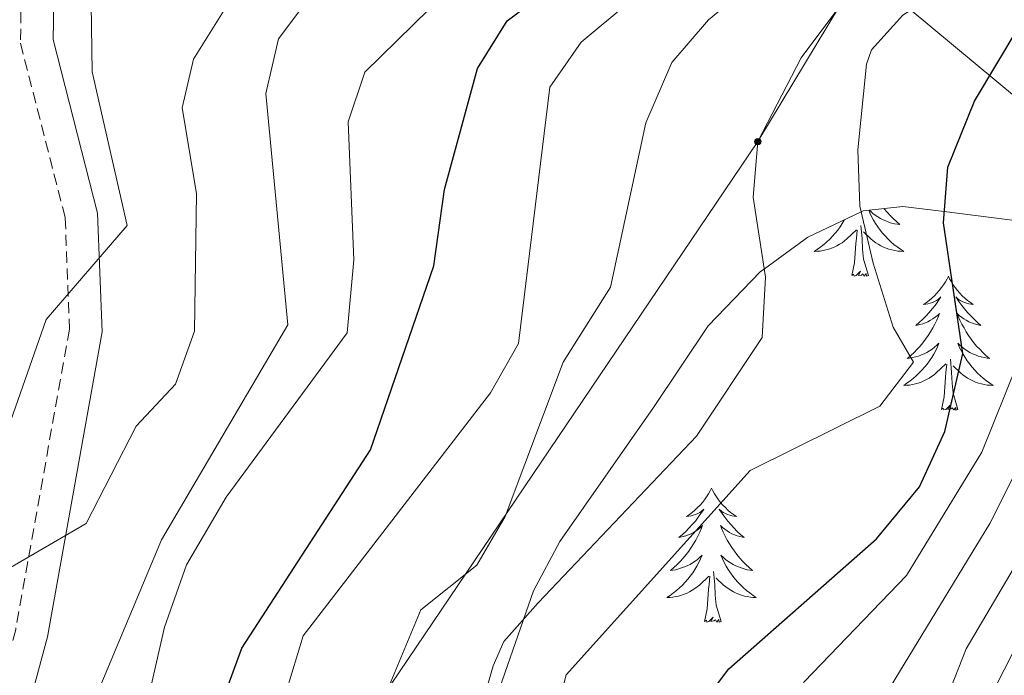
# Model space of a CAD drawing. Units: metres. Extents: x 630309 to 634820, y 4736209 to 4739265.
# Drawn here: x 633653 to 633740, y 4738214 to 4738272 of the extents above; entities that cross this region are included whole.
import ezdxf

# ---------------------------------------------------------------- set-up
doc = ezdxf.new("R2010")
doc.units = ezdxf.units.M
doc.header["$MEASUREMENT"] = 0
doc.linetypes.add('TRAZOSX2', pattern=[1.5, 1, -0.5])
for name, color, linetype, lineweight in [('Carátula', 7, 'Continuous', 5), ('Level 21', 19, 'Continuous', 0), ('Level 32', 19, 'Continuous', 0), ('Level 35', 92, 'Continuous', 0), ('Level 36', 19, 'Continuous', 40), ('Level 4', 36, 'Continuous', 30), ('Level 5', 36, 'Continuous', 0)]:
    doc.layers.add(name, color=color, linetype=linetype, lineweight=lineweight)

# ---------------------------------------------------------------- blocks, each defined once
blk = doc.blocks.new('5PELE')
at = {"layer": 'Carátula', "linetype": 'Continuous', "lineweight": 5}
h = blk.add_hatch(color=9, dxfattribs=at)
edge = h.paths.add_edge_path()
edge.add_arc((0, 0.01), 2.85, 359.99898, 719.99898)
at = {"layer": 'Carátula', "color": 252, "linetype": 'Continuous', "lineweight": 5}
blk.add_circle((0, 0.01, 0), 2.85, dxfattribs=at)

msp = doc.modelspace()

# ---------------------------------------------------------------- linework, layer by layer
at = {"layer": 'Level 21', "color": 19, "linetype": 'TRAZOSX2', "lineweight": 0}
msp.add_polyline3d([(633673.66, 4738329.97, 477.1), (633659.96, 4738295.13, 476.38), (633653.08, 4738275.55, 477.07), (633652.98, 4738269.75, 477.5), (633656.97, 4738254.22, 479.61), (633657.34, 4738244.3, 480.93), (633652.56, 4738217.58, 486.05), (633648.37, 4738202.19, 487.55), (633645.51, 4738195.72, 488.07), (633642.81, 4738192.01, 488.2), (633640.84, 4738187.41, 487.88), (633635.86, 4738163.02, 485.27), (633633.61, 4738158.13, 484.94), (633630.48, 4738156.78, 484.94), (633627.69, 4738156.36, 485.07), (633619.07, 4738157.18, 485.14), (633614.79, 4738155.59, 485.14), (633612.11, 4738152.35, 485.14), (633610.48, 4738146.12, 485.01), (633611.33, 4738136.34, 484.94), (633610.69, 4738131.39, 484.93), (633600.57, 4738109.75, 485.26)], dxfattribs=at)
at = {"layer": 'Level 21', "color": 19, "linetype": 'Continuous', "lineweight": 0}
msp.add_polyline3d([(633676.38, 4738328.95, 477.1), (633662.68, 4738294.12, 476.38), (633655.97, 4738275.03, 477.07), (633655.89, 4738270.09, 477.5), (633659.85, 4738254.64, 479.61), (633660.25, 4738244.09, 480.93), (633655.39, 4738216.94, 486.05), (633651.12, 4738201.22, 487.55), (633648.03, 4738194.26, 488.07), (633645.35, 4738190.57, 488.2), (633643.62, 4738186.54, 487.88), (633639.13, 4738164.5, 485.52), (633644.52, 4738158.89, 490.01), (633647.47, 4738155.82, 491.92), (633659.2, 4738145.14, 495.01), (633662.07, 4738142.53, 495.66), (633684.53, 4738124.45, 500.01), (633685.69, 4738123.51, 500.32), (633700.67, 4738112.55, 505.01), (633708.18, 4738107.06, 506.35), (633733.13, 4738088.53, 510.01), (633735.82, 4738086.53, 510.65), (633754.79, 4738075.3, 515.01)], dxfattribs=at)
at = {"layer": 'Level 32', "color": 6, "linetype": 'Continuous', "lineweight": 0, "ltscale": 0.5}
for points in [[(633435.26, 4737752.22, 495.01), (633517.61, 4737911.11, 490.25), (633629.53, 4738129.21, 500.01), (633718.57, 4738261, 515.01), (633782.04, 4738366.27, 507.81), (633837.96, 4738452.45, 512.76), (633954.07, 4738632.13, 510.01), (634031.58, 4738752.69, 520.01), (634099.21, 4738853.87, 530.01), (634101.64, 4738989.39, 513.92)], [(633581.55, 4738397.94, 488.88), (633594.92, 4738386.82, 481.27), (633662.85, 4738330.34, 473.7), (633701.17, 4738298.49, 488.76), (633732.12, 4738272.75, 519.96), (633760.49, 4738249.17, 540.01), (633819.45, 4738242.42, 563.23), (633877.63, 4738235.77, 587.68), (633940.22, 4738228.61, 607.61), (634004.79, 4738221.23, 609.81), (634070.72, 4738213.69, 610.43), (634143.71, 4738205.38, 636.97), (634199.49, 4738198.97, 671.46), (634246.66, 4738193.57, 697.29)]]:
    msp.add_polyline3d(points, dxfattribs=at)
at = {"layer": 'Level 35', "color": 92, "linetype": 'Continuous', "lineweight": 0, "ltscale": 0.5}
msp.add_polyline3d([(633677.92, 4738188.53, 510.84), (633680.69, 4738193.02, 511.48), (633684.41, 4738196.34, 512.09), (633688.76, 4738199.03, 512.66), (633692.15, 4738202.46, 512.97), (633698.63, 4738221.04, 512.8), (633700.95, 4738225.42, 512.71), (633709.3, 4738237.33, 513.81), (633714.16, 4738244.62, 514.47), (633718.79, 4738249.41, 514.98), (633719.15, 4738249.67, 515.01), (633723.03, 4738252.51, 516.63), (633727.76, 4738254.76, 520.01), (633727.93, 4738254.85, 520.13), (633731.48, 4738255.23, 522.6), (633735.15, 4738254.77, 525.01), (633741.87, 4738253.92, 528.48)], dxfattribs=at)
at = {"layer": 'Level 36', "color": 92, "linetype": 'Continuous', "lineweight": 0}
for points in [[(633728.43, 4738254.9, 0.01), (633728.53, 4738254.66, 0.01), (633728.69, 4738254.34, 0.01), (633728.86, 4738254.02, 0.01), (633729.04, 4738253.72, 0.01), (633729.24, 4738253.42, 0.01), (633729.45, 4738253.13, 0.01), (633729.67, 4738252.85, 0.01), (633729.91, 4738252.59, 0.01), (633730.15, 4738252.33, 0.01), (633730.41, 4738252.08, 0.01), (633730.68, 4738251.85, 0.01), (633730.96, 4738251.63, 0.01), (633731.25, 4738251.42, 0.01), (633731.54, 4738251.23, 0.01), (633731.27, 4738251.24, 0.01), (633731.01, 4738251.26, 0.01), (633730.75, 4738251.3, 0.01), (633730.49, 4738251.36, 0.01), (633730.23, 4738251.43, 0.01), (633729.98, 4738251.52, 0.01), (633729.74, 4738251.62, 0.01), (633729.5, 4738251.74, 0.01), (633729.27, 4738251.87, 0.01), (633729.05, 4738252.01, 0.01), (633728.84, 4738252.17, 0.01), (633728.63, 4738252.34, 0.01), (633727.97, 4738252.96, 0.01)], [(633729.81, 4738255.05, 0.01), (633729.82, 4738255.03, 0.01), (633730.07, 4738254.73, 0.01), (633730.34, 4738254.44, 0.01), (633730.61, 4738254.16, 0.01), (633730.9, 4738253.89, 0.01), (633731.2, 4738253.63, 0.01), (633731, 4738253.65, 0.01), (633730.73, 4738253.7, 0.01), (633730.47, 4738253.76, 0.01), (633730.21, 4738253.84, 0.01), (633729.96, 4738253.94, 0.01), (633729.71, 4738254.05, 0.01), (633729.47, 4738254.17, 0.01), (633729.23, 4738254.31, 0.01), (633729.01, 4738254.46, 0.01), (633728.79, 4738254.62, 0.01), (633728.59, 4738254.8, 0.01), (633728.47, 4738254.91, 0.01)], [(633726.27, 4738254.05, 0.01), (633726.26, 4738254.02, 0.01), (633726.07, 4738253.72, 0.01), (633725.88, 4738253.42, 0.01), (633725.67, 4738253.13, 0.01), (633725.44, 4738252.85, 0.01), (633725.21, 4738252.59, 0.01), (633724.96, 4738252.33, 0.01), (633724.7, 4738252.08, 0.01), (633724.43, 4738251.85, 0.01), (633724.16, 4738251.63, 0.01), (633723.87, 4738251.42, 0.01), (633723.58, 4738251.23, 0.01), (633723.84, 4738251.24, 0.01), (633724.11, 4738251.26, 0.01), (633724.37, 4738251.3, 0.01), (633724.63, 4738251.36, 0.01), (633724.88, 4738251.43, 0.01), (633725.13, 4738251.52, 0.01), (633725.37, 4738251.62, 0.01), (633725.61, 4738251.74, 0.01), (633725.84, 4738251.87, 0.01), (633726.07, 4738252.01, 0.01), (633726.28, 4738252.17, 0.01), (633726.48, 4738252.34, 0.01), (633727.33, 4738253.14, 0.01)], [(633726.94, 4738249.09, 0.01), (633727.18, 4738250.21, 0.01), (633727.3, 4738251.95, 0.01), (633727.34, 4738252.38, 0.01), (633727.41, 4738253.11, 0.01)], [(633728.41, 4738249.09, 0.01), (633727.98, 4738250.53, 0.01), (633727.89, 4738251.43, 0.01), (633727.84, 4738252.38, 0.01), (633727.74, 4738253.55, 0.01)], [(633728.41, 4738249.09, 0.01), (633728.23, 4738249.02, 0.01), (633728.21, 4738249.26, 0.01), (633728.03, 4738249.04, 0.01), (633727.9, 4738249.24, 0.01), (633727.78, 4738249.13, 0.01), (633727.51, 4738249.08, 0.01), (633727.71, 4738249.47, 0.01), (633727.32, 4738249.09, 0.01), (633727.14, 4738249.04, 0.01), (633727.09, 4738249.2, 0.01), (633726.94, 4738249.09, 0.01)], [(633735.52, 4738249.02, 0.01), (633735.41, 4738248.8, 0.01), (633735.25, 4738248.53, 0.01), (633735.08, 4738248.26, 0.01), (633734.9, 4738248.01, 0.01), (633734.71, 4738247.76, 0.01), (633734.5, 4738247.52, 0.01), (633734.28, 4738247.29, 0.01), (633734.05, 4738247.08, 0.01), (633733.81, 4738246.87, 0.01), (633733.56, 4738246.68, 0.01), (633733.3, 4738246.51, 0.01), (633733.5, 4738246.53, 0.01), (633733.7, 4738246.57, 0.01), (633733.9, 4738246.62, 0.01), (633734.1, 4738246.69, 0.01), (633734.29, 4738246.78, 0.01), (633734.47, 4738246.87, 0.01), (633734.64, 4738246.99, 0.01), (633734.85, 4738247.18, 0.01), (633734.8, 4738247.11, 0.01), (633734.57, 4738246.77, 0.01), (633734.33, 4738246.43, 0.01), (633734.07, 4738246.11, 0.01), (633733.81, 4738245.79, 0.01), (633733.53, 4738245.49, 0.01), (633733.23, 4738245.19, 0.01), (633732.93, 4738244.91, 0.01), (633732.62, 4738244.64, 0.01), (633732.74, 4738244.66, 0.01), (633732.99, 4738244.72, 0.01), (633733.23, 4738244.79, 0.01), (633733.47, 4738244.88, 0.01), (633733.7, 4738244.98, 0.01), (633733.92, 4738245.1, 0.01), (633734.14, 4738245.23, 0.01), (633734.34, 4738245.38, 0.01), (633734.54, 4738245.53, 0.01), (633734.73, 4738245.7, 0.01), (633734.64, 4738245.48, 0.01), (633734.48, 4738245.12, 0.01), (633734.31, 4738244.77, 0.01), (633734.13, 4738244.42, 0.01), (633733.93, 4738244.08, 0.01), (633733.72, 4738243.75, 0.01), (633733.49, 4738243.43, 0.01), (633733.25, 4738243.11, 0.01), (633733, 4738242.81, 0.01), (633732.73, 4738242.52, 0.01), (633732.46, 4738242.24, 0.01), (633732.17, 4738241.97, 0.01), (633731.88, 4738241.71, 0.01), (633732.07, 4738241.73, 0.01), (633732.34, 4738241.78, 0.01), (633732.6, 4738241.85, 0.01), (633732.86, 4738241.92, 0.01), (633733.12, 4738242.02, 0.01), (633733.36, 4738242.13, 0.01), (633733.61, 4738242.25, 0.01), (633733.84, 4738242.39, 0.01), (633734.06, 4738242.54, 0.01), (633734.28, 4738242.7, 0.01), (633734.49, 4738242.88, 0.01), (633734.68, 4738243.07, 0.01), (633734.54, 4738242.74, 0.01)], [(633735.52, 4738249.02, 0.01), (633735.63, 4738248.8, 0.01), (633735.78, 4738248.53, 0.01), (633735.95, 4738248.26, 0.01), (633736.13, 4738248.01, 0.01), (633736.33, 4738247.76, 0.01), (633736.53, 4738247.52, 0.01), (633736.75, 4738247.29, 0.01), (633736.98, 4738247.08, 0.01), (633737.22, 4738246.87, 0.01), (633737.47, 4738246.68, 0.01), (633737.73, 4738246.51, 0.01), (633737.53, 4738246.53, 0.01), (633737.33, 4738246.57, 0.01), (633737.13, 4738246.62, 0.01), (633736.94, 4738246.69, 0.01), (633736.75, 4738246.78, 0.01), (633736.57, 4738246.87, 0.01), (633736.39, 4738246.99, 0.01), (633736.19, 4738247.18, 0.01), (633736.23, 4738247.11, 0.01), (633736.46, 4738246.77, 0.01), (633736.7, 4738246.43, 0.01), (633736.96, 4738246.11, 0.01), (633737.23, 4738245.79, 0.01), (633737.51, 4738245.49, 0.01), (633737.8, 4738245.19, 0.01), (633738.1, 4738244.91, 0.01), (633738.41, 4738244.64, 0.01), (633738.29, 4738244.66, 0.01), (633738.05, 4738244.72, 0.01), (633737.8, 4738244.79, 0.01), (633737.57, 4738244.88, 0.01), (633737.34, 4738244.98, 0.01), (633737.11, 4738245.1, 0.01), (633736.9, 4738245.23, 0.01), (633736.69, 4738245.38, 0.01), (633736.49, 4738245.53, 0.01), (633736.31, 4738245.7, 0.01), (633736.39, 4738245.48, 0.01), (633736.55, 4738245.12, 0.01), (633736.72, 4738244.77, 0.01), (633736.91, 4738244.42, 0.01), (633737.11, 4738244.08, 0.01), (633737.32, 4738243.75, 0.01), (633737.55, 4738243.43, 0.01), (633737.78, 4738243.11, 0.01), (633738.03, 4738242.81, 0.01), (633738.3, 4738242.52, 0.01), (633738.57, 4738242.24, 0.01), (633738.86, 4738241.97, 0.01), (633739.16, 4738241.71, 0.01), (633738.96, 4738241.73, 0.01), (633738.69, 4738241.78, 0.01), (633738.43, 4738241.85, 0.01), (633738.17, 4738241.92, 0.01), (633737.92, 4738242.02, 0.01), (633737.67, 4738242.13, 0.01), (633737.43, 4738242.25, 0.01), (633737.19, 4738242.39, 0.01), (633736.97, 4738242.54, 0.01), (633736.75, 4738242.7, 0.01), (633736.55, 4738242.88, 0.01), (633736.35, 4738243.07, 0.01), (633736.49, 4738242.74, 0.01)], [(633734.541, 4738242.742, 0.01), (633734.391, 4738242.422, 0.01), (633734.221, 4738242.102, 0.01), (633734.031, 4738241.802, 0.01), (633733.841, 4738241.502, 0.01), (633733.63, 4738241.212, 0.01), (633733.4, 4738240.932, 0.01), (633733.17, 4738240.673, 0.01), (633732.92, 4738240.413, 0.01), (633732.66, 4738240.163, 0.01), (633732.39, 4738239.933, 0.01), (633732.12, 4738239.713, 0.01), (633731.83, 4738239.503, 0.01), (633731.54, 4738239.313, 0.01), (633731.8, 4738239.323, 0.01), (633732.07, 4738239.343, 0.01), (633732.33, 4738239.383, 0.01), (633732.59, 4738239.443, 0.01), (633732.84, 4738239.513, 0.01), (633733.09, 4738239.603, 0.01), (633733.33, 4738239.703, 0.01), (633733.57, 4738239.822, 0.01), (633733.8, 4738239.952, 0.01), (633734.03, 4738240.092, 0.01), (633734.24, 4738240.252, 0.01), (633734.44, 4738240.422, 0.01), (633735.291, 4738241.222, 0.01)], [(633736.491, 4738242.742, 0.01), (633736.651, 4738242.422, 0.01), (633736.821, 4738242.102, 0.01), (633737.001, 4738241.802, 0.01), (633737.201, 4738241.502, 0.01), (633737.411, 4738241.212, 0.01), (633737.631, 4738240.932, 0.01), (633737.871, 4738240.672, 0.01), (633738.111, 4738240.412, 0.01), (633738.37, 4738240.162, 0.01), (633738.64, 4738239.932, 0.01), (633738.92, 4738239.712, 0.01), (633739.21, 4738239.502, 0.01), (633739.5, 4738239.311, 0.01), (633739.23, 4738239.322, 0.01), (633738.97, 4738239.342, 0.01), (633738.71, 4738239.382, 0.01), (633738.45, 4738239.442, 0.01), (633738.19, 4738239.512, 0.01), (633737.94, 4738239.602, 0.01), (633737.7, 4738239.702, 0.01), (633737.46, 4738239.822, 0.01), (633737.23, 4738239.952, 0.01), (633737.01, 4738240.092, 0.01), (633736.8, 4738240.252, 0.01), (633736.59, 4738240.422, 0.01), (633735.931, 4738241.042, 0.01)], [(633736.37, 4738237.17, 0.01), (633735.94, 4738238.61, 0.01), (633735.85, 4738239.52, 0.01), (633735.8, 4738240.47, 0.01), (633735.7, 4738241.63, 0.01)], [(633734.9, 4738237.17, 0.01), (633735.14, 4738238.29, 0.01), (633735.26, 4738240.03, 0.01), (633735.3, 4738240.47, 0.01), (633735.37, 4738241.19, 0.01)], [(633736.37, 4738237.17, 0.01), (633736.19, 4738237.1, 0.01), (633736.17, 4738237.34, 0.01), (633735.99, 4738237.12, 0.01), (633735.86, 4738237.32, 0.01), (633735.74, 4738237.22, 0.01), (633735.47, 4738237.16, 0.01), (633735.67, 4738237.55, 0.01), (633735.28, 4738237.17, 0.01), (633735.1, 4738237.12, 0.01), (633735.05, 4738237.28, 0.01), (633734.9, 4738237.17, 0.01)], [(633714.45, 4738230.16, 0.01), (633714.34, 4738229.94, 0.01), (633714.18, 4738229.66, 0.01), (633714.01, 4738229.4, 0.01), (633713.83, 4738229.14, 0.01), (633713.64, 4738228.89, 0.01), (633713.43, 4738228.65, 0.01), (633713.21, 4738228.43, 0.01), (633712.98, 4738228.21, 0.01), (633712.74, 4738228.01, 0.01), (633712.49, 4738227.82, 0.01), (633712.23, 4738227.64, 0.01), (633712.43, 4738227.66, 0.01), (633712.63, 4738227.7, 0.01), (633712.83, 4738227.75, 0.01), (633713.03, 4738227.82, 0.01), (633713.22, 4738227.91, 0.01), (633713.4, 4738228.01, 0.01), (633713.57, 4738228.12, 0.01), (633713.78, 4738228.31, 0.01), (633713.74, 4738228.25, 0.01), (633713.51, 4738227.9, 0.01), (633713.26, 4738227.57, 0.01), (633713.01, 4738227.24, 0.01), (633712.74, 4738226.92, 0.01), (633712.46, 4738226.62, 0.01), (633712.17, 4738226.32, 0.01), (633711.86, 4738226.04, 0.01), (633711.55, 4738225.77, 0.01), (633711.67, 4738225.79, 0.01), (633711.92, 4738225.85, 0.01), (633712.16, 4738225.92, 0.01), (633712.4, 4738226.01, 0.01), (633712.63, 4738226.11, 0.01), (633712.85, 4738226.23, 0.01), (633713.07, 4738226.36, 0.01), (633713.28, 4738226.51, 0.01), (633713.47, 4738226.67, 0.01), (633713.66, 4738226.84, 0.01), (633713.57, 4738226.61, 0.01), (633713.42, 4738226.25, 0.01), (633713.24, 4738225.9, 0.01), (633713.06, 4738225.55, 0.01), (633712.86, 4738225.21, 0.01), (633712.65, 4738224.88, 0.01), (633712.42, 4738224.56, 0.01), (633712.18, 4738224.25, 0.01), (633711.93, 4738223.94, 0.01), (633711.67, 4738223.65, 0.01), (633711.39, 4738223.37, 0.01), (633711.1, 4738223.1, 0.01), (633710.81, 4738222.84, 0.01), (633711, 4738222.87, 0.01), (633711.27, 4738222.91, 0.01), (633711.53, 4738222.98, 0.01), (633711.79, 4738223.06, 0.01), (633712.05, 4738223.15, 0.01), (633712.29, 4738223.26, 0.01), (633712.54, 4738223.38, 0.01), (633712.77, 4738223.52, 0.01), (633712.99, 4738223.67, 0.01), (633713.21, 4738223.83, 0.01), (633713.42, 4738224.01, 0.01), (633713.61, 4738224.2, 0.01), (633713.47, 4738223.87, 0.01)], [(633714.45, 4738230.16, 0.01), (633714.56, 4738229.94, 0.01), (633714.71, 4738229.66, 0.01), (633714.88, 4738229.4, 0.01), (633715.07, 4738229.14, 0.01), (633715.26, 4738228.89, 0.01), (633715.47, 4738228.65, 0.01), (633715.69, 4738228.43, 0.01), (633715.91, 4738228.21, 0.01), (633716.15, 4738228.01, 0.01), (633716.41, 4738227.82, 0.01), (633716.67, 4738227.64, 0.01), (633716.47, 4738227.66, 0.01), (633716.26, 4738227.7, 0.01), (633716.07, 4738227.75, 0.01), (633715.87, 4738227.82, 0.01), (633715.68, 4738227.91, 0.01), (633715.5, 4738228.01, 0.01), (633715.33, 4738228.12, 0.01), (633715.12, 4738228.31, 0.01), (633715.16, 4738228.25, 0.01), (633715.39, 4738227.9, 0.01), (633715.63, 4738227.57, 0.01), (633715.89, 4738227.24, 0.01), (633716.16, 4738226.92, 0.01), (633716.44, 4738226.62, 0.01), (633716.73, 4738226.32, 0.01), (633717.03, 4738226.04, 0.01), (633717.35, 4738225.77, 0.01), (633717.22, 4738225.79, 0.01), (633716.98, 4738225.85, 0.01), (633716.73, 4738225.92, 0.01), (633716.5, 4738226.01, 0.01), (633716.27, 4738226.11, 0.01), (633716.05, 4738226.23, 0.01), (633715.83, 4738226.36, 0.01), (633715.62, 4738226.51, 0.01), (633715.43, 4738226.67, 0.01), (633715.24, 4738226.84, 0.01), (633715.33, 4738226.61, 0.01), (633715.48, 4738226.25, 0.01), (633715.65, 4738225.9, 0.01), (633715.84, 4738225.55, 0.01), (633716.04, 4738225.21, 0.01), (633716.25, 4738224.88, 0.01), (633716.48, 4738224.56, 0.01), (633716.71, 4738224.25, 0.01), (633716.97, 4738223.94, 0.01), (633717.23, 4738223.65, 0.01), (633717.51, 4738223.37, 0.01), (633717.79, 4738223.1, 0.01), (633718.09, 4738222.84, 0.01), (633717.89, 4738222.87, 0.01), (633717.63, 4738222.91, 0.01), (633717.36, 4738222.98, 0.01), (633717.1, 4738223.06, 0.01), (633716.85, 4738223.15, 0.01), (633716.6, 4738223.26, 0.01), (633716.36, 4738223.38, 0.01), (633716.13, 4738223.52, 0.01), (633715.9, 4738223.67, 0.01), (633715.69, 4738223.83, 0.01), (633715.48, 4738224.01, 0.01), (633715.28, 4738224.2, 0.01), (633715.43, 4738223.87, 0.01)], [(633713.474, 4738223.867, 0.01), (633713.324, 4738223.547, 0.01), (633713.154, 4738223.237, 0.01), (633712.964, 4738222.927, 0.01), (633712.774, 4738222.627, 0.01), (633712.564, 4738222.347, 0.01), (633712.334, 4738222.067, 0.01), (633712.104, 4738221.797, 0.01), (633711.854, 4738221.537, 0.01), (633711.594, 4738221.297, 0.01), (633711.334, 4738221.057, 0.01), (633711.053, 4738220.837, 0.01), (633710.763, 4738220.627, 0.01), (633710.473, 4738220.437, 0.01), (633710.733, 4738220.447, 0.01), (633711.003, 4738220.467, 0.01), (633711.263, 4738220.517, 0.01), (633711.523, 4738220.567, 0.01), (633711.773, 4738220.647, 0.01), (633712.024, 4738220.727, 0.01), (633712.274, 4738220.827, 0.01), (633712.504, 4738220.947, 0.01), (633712.734, 4738221.077, 0.01), (633712.964, 4738221.227, 0.01), (633713.174, 4738221.387, 0.01), (633713.374, 4738221.547, 0.01), (633714.224, 4738222.347, 0.01)], [(633715.435, 4738223.866, 0.01), (633715.584, 4738223.546, 0.01), (633715.754, 4738223.236, 0.01), (633715.934, 4738222.926, 0.01), (633716.134, 4738222.626, 0.01), (633716.344, 4738222.346, 0.01), (633716.564, 4738222.066, 0.01), (633716.804, 4738221.796, 0.01), (633717.044, 4738221.536, 0.01), (633717.304, 4738221.296, 0.01), (633717.574, 4738221.056, 0.01), (633717.854, 4738220.836, 0.01), (633718.144, 4738220.626, 0.01), (633718.434, 4738220.436, 0.01), (633718.164, 4738220.446, 0.01), (633717.904, 4738220.466, 0.01), (633717.644, 4738220.516, 0.01), (633717.384, 4738220.566, 0.01), (633717.124, 4738220.646, 0.01), (633716.874, 4738220.726, 0.01), (633716.634, 4738220.826, 0.01), (633716.394, 4738220.946, 0.01), (633716.164, 4738221.076, 0.01), (633715.944, 4738221.226, 0.01), (633715.734, 4738221.386, 0.01), (633715.524, 4738221.546, 0.01), (633714.874, 4738222.167, 0.01)], [(633713.83, 4738218.31, 0.01), (633714.07, 4738219.42, 0.01), (633714.19, 4738221.17, 0.01), (633714.23, 4738221.6, 0.01), (633714.3, 4738222.32, 0.01)], [(633715.3, 4738218.31, 0.01), (633714.87, 4738219.75, 0.01), (633714.78, 4738220.65, 0.01), (633714.73, 4738221.6, 0.01), (633714.63, 4738222.76, 0.01)], [(633715.3, 4738218.31, 0.01), (633715.13, 4738218.24, 0.01), (633715.11, 4738218.48, 0.01), (633714.92, 4738218.25, 0.01), (633714.79, 4738218.46, 0.01), (633714.67, 4738218.35, 0.01), (633714.4, 4738218.29, 0.01), (633714.6, 4738218.69, 0.01), (633714.21, 4738218.31, 0.01), (633714.03, 4738218.25, 0.01), (633713.99, 4738218.42, 0.01), (633713.83, 4738218.31, 0.01)]]:
    msp.add_polyline3d(points, dxfattribs=at)
at = {"layer": 'Level 4', "color": 36, "linetype": 'Continuous', "lineweight": 30}
for points in [[(633677.89, 4738117.28, 500.01), (633681.05, 4738118.78, 500.01), (633684.56, 4738122.38, 500.01), (633684.52, 4738125.22, 500.01), (633681.37, 4738136.26, 500.01), (633665.52, 4738153.4, 500.01), (633663.94, 4738158.15, 500.01), (633661.88, 4738178.43, 500.01), (633661.58, 4738192.1, 500.01), (633662.31, 4738195.52, 500.01), (633668.26, 4738203.86, 500.01), (633672.67, 4738215.94, 500.01), (633684.13, 4738233.58, 500.01), (633689.75, 4738249.94, 500.01), (633690.69, 4738256.74, 500.01), (633693.624, 4738267.518, 500.01), (633696.266, 4738271.757, 500.01), (633703.448, 4738277.136, 500.01), (633710.95, 4738284.634, 500.01), (633725.376, 4738303.091, 500.01), (633735.621, 4738318.919, 500.01), (633739.722, 4738323.598, 500.01)], [(633749.037, 4738108.466, 525.01), (633714.016, 4738154.04, 525.01), (633709.269, 4738164.73, 525.01), (633707.451, 4738172.96, 525.01), (633708.556, 4738193.549, 525.01), (633710.199, 4738204.308, 525.01), (633712.11, 4738208.918, 525.01), (633715.992, 4738214.077, 525.01), (633729.126, 4738225.664, 525.01), (633732.947, 4738230.283, 525.01), (633735.189, 4738235.212, 525.01), (633736.791, 4738242.162, 525.01), (633735.074, 4738253.762, 525.01), (633735.465, 4738258.731, 525.01), (633737.847, 4738264.611, 525.01), (633741.799, 4738271.24, 525.01)]]:
    msp.add_polyline3d(points, dxfattribs=at)
at = {"layer": 'Level 5', "color": 36, "linetype": 'Continuous', "lineweight": 0}
for points in [[(633661.95, 4738200.91, 495.01), (633665.79, 4738217.79, 495.01), (633667.76, 4738223.35, 495.01), (633671.27, 4738229.37, 495.01), (633682.04, 4738243.99, 495.01), (633682.64, 4738250.49, 495.01), (633682.12, 4738262.76, 495.01), (633683.62, 4738267.17, 495.01), (633700.82, 4738284.06, 495.01), (633717.43, 4738306, 495.01), (633732.79, 4738328.41, 495.01)], [(633709.35, 4738095.88, 505.01), (633710.45, 4738097.64, 505.01), (633709.75, 4738100.26, 505.01), (633707.19, 4738104.57, 505.01), (633701.78, 4738110.6, 505.01), (633698.64, 4738116.1, 505.01), (633695.82, 4738122.34, 505.01), (633690.51, 4738138.44, 505.01), (633688.19, 4738142.86, 505.01), (633675.39, 4738161.45, 505.01), (633672.86, 4738166.5, 505.01), (633670.95, 4738190.48, 505.01), (633671.57, 4738195.44, 505.01), (633678.13, 4738217.03, 505.01), (633694.8, 4738238.65, 505.01), (633697.27, 4738243.03, 505.01), (633700.07, 4738265.86, 505.01), (633702.87, 4738269.85, 505.01), (633715.92, 4738280.76, 505.01), (633726.72, 4738292.16, 505.01), (633743.24, 4738314.45, 505.01), (633747.22, 4738317.49, 505.01), (633752.73, 4738320.29, 505.01), (633768.64, 4738326.47, 505.01)], [(633659.14, 4738210.31, 490.01), (633665.54, 4738225.57, 490.01), (633676.77, 4738244.69, 490.01), (633674.81, 4738265.29, 490.01), (633675.92, 4738270.14, 490.01), (633679.26, 4738274.6, 490.01), (633691.53, 4738284.96, 490.01), (633708.73, 4738303.15, 490.01), (633713.91, 4738310.03, 490.01), (633722.87, 4738326.02, 490.01)], [(633635.03, 4738181.8, 485.01), (633637.43, 4738188.4, 485.01), (633645.26, 4738204.61, 485.01), (633650.43, 4738222.16, 485.01), (633658.82, 4738227.03, 485.01), (633663.27, 4738235.69, 485.01), (633666.76, 4738239.41, 485.01), (633668.45, 4738244.13, 485.01), (633668.64, 4738256.38, 485.01), (633667.37, 4738264.02, 485.01), (633668.36, 4738268.35, 485.01), (633671.93, 4738274.07, 485.01), (633680.58, 4738279.79, 485.01), (633683.93, 4738283.52, 485.01), (633693.85, 4738300.79, 485.01), (633700.69, 4738308.66, 485.01), (633712.31, 4738325.47, 485.01)], [(633593.8, 4738110.17, 480.01), (633601.52, 4738121.341, 480.01), (633605.412, 4738130.86, 480.01), (633605.964, 4738137.999, 480.01), (633605.457, 4738146.669, 480.01), (633606.738, 4738152.828, 480.01), (633610.95, 4738158.767, 480.01), (633614.961, 4738162.186, 480.01), (633619.042, 4738163.306, 480.01), (633624.552, 4738163.475, 480.01), (633629.843, 4738165.224, 480.01), (633630.734, 4738167.483, 480.01), (633631.287, 4738179.573, 480.01), (633636.891, 4738192.691, 480.01), (633655.266, 4738245.186, 480.01), (633662.479, 4738253.534, 480.01), (633659.362, 4738267.204, 480.01), (633659.274, 4738273.244, 480.01), (633661.635, 4738277.653, 480.01), (633665.186, 4738280.522, 480.01), (633672.519, 4738288.881, 480.01), (633676.06, 4738294.68, 480.01), (633680.523, 4738305.259, 480.01), (633685.058, 4738321.927, 480.01)], [(633678.65, 4738195.5, 510.01), (633688.58, 4738219.34, 510.01), (633693.59, 4738223.3, 510.01), (633696.09, 4738227.64, 510.01), (633701.25, 4738241.37, 510.01), (633705.47, 4738248.04, 510.01), (633708.6, 4738262.67, 510.01), (633710.92, 4738268.05, 510.01), (633714.19, 4738271.85, 510.01), (633716.01, 4738273.35, 510.01), (633718.55, 4738274.77, 510.01), (633727.69, 4738283.89, 510.01), (633737.68, 4738291.97, 510.01), (633740.85, 4738295.83, 510.01)], [(633746.28, 4738085.63, 515.01), (633735.62, 4738099.81, 515.01), (633718.83, 4738116.37, 515.01), (633710.95, 4738129.79, 515.01), (633697.71, 4738157.07, 515.01), (633695.87, 4738162.59, 515.01), (633695.93, 4738167.6, 515.01), (633699.05, 4738174.68, 515.01), (633699.45, 4738179.28, 515.01), (633696.17, 4738183.46, 515.01), (633690.97, 4738187.47, 515.01), (633689.99, 4738191.52, 515.01), (633690.32, 4738197.84, 515.01), (633695.04, 4738214.36, 515.01), (633695.98, 4738216.51, 515.01), (633699.03, 4738219.96, 515.01), (633713.1, 4738234.78, 515.01), (633718.96, 4738243.57, 515.01), (633719.26, 4738248.95, 515.01), (633718.15, 4738256.05, 515.01), (633718.57, 4738261, 515.01), (633722.43, 4738268.47, 515.01), (633731.29, 4738280.32, 515.01), (633743.03, 4738291.69, 515.01)], [(633768.66, 4738075.69, 520.01), (633727.31, 4738121.76, 520.01), (633718.31, 4738133.16, 520.01), (633708.11, 4738149.36, 520.01), (633701.51, 4738166.16, 520.01), (633704.51, 4738177.56, 520.01), (633699.11, 4738187.76, 520.01), (633697.92, 4738199.76, 520.01), (633701.52, 4738213.56, 520.01), (633717.89, 4738231.73, 520.01), (633729.41, 4738237.46, 520.01), (633732.42, 4738241.39, 520.01), (633730.61, 4738244.48, 520.01), (633728.83, 4738250.18, 520.01), (633727.64, 4738255.27, 520.01), (633727.47, 4738260.26, 520.01), (633728.23, 4738267.89, 520.01), (633728.68, 4738269.18, 520.01), (633731.47, 4738272.26, 520.01), (633743.93, 4738280.2, 520.01)], [(633754.23, 4738257.02, 535.01), (633739.21, 4738227.02, 535.01), (633723.96, 4738201.97, 535.01), (633721.7, 4738193.44, 535.01), (633721.34, 4738176.39, 535.01), (633724.8, 4738164.87, 535.01), (633734.84, 4738147.88, 535.01), (633759.86, 4738118.98, 535.01)], [(633754.45, 4738113.72, 530.01), (633729.75, 4738144.03, 530.01), (633719.41, 4738159.45, 530.01), (633717.03, 4738164.8, 530.01), (633714.39, 4738174.67, 530.01), (633715.13, 4738193.5, 530.01), (633717.08, 4738203.14, 530.01), (633722.68, 4738212.92, 530.01), (633731.79, 4738222.39, 530.01), (633738.49, 4738233.38, 530.01), (633744.84, 4738249.14, 530.01)], [(633750.5, 4738238.59, 540.01), (633737.11, 4738215.86, 540.01), (633728.27, 4738193.39, 540.01), (633728.28, 4738178.1, 540.01), (633731.2, 4738168.01, 540.01), (633739.92, 4738151.73, 540.01), (633754.29, 4738135.4, 540.01)], [(633745.47, 4738223.76, 545.01), (633739.77, 4738212.6, 545.01), (633737.76, 4738205.02, 545.01), (633737.08, 4738198.1, 545.01), (633734.84, 4738193.33, 545.01), (633735.23, 4738179.82, 545.01), (633737.6, 4738171.14, 545.01), (633745.01, 4738155.58, 545.01)]]:
    msp.add_polyline3d(points, dxfattribs=at)

# ---------------------------------------------------------------- block references
at = {"layer": 'Level 32', "color": 252, "linetype": 'Continuous', "lineweight": 0, "xscale": 0.09999983015004542, "yscale": 0.09999983015004542}
msp.add_blockref('5PELE', (633718.57, 4738261, 515.01), dxfattribs=at)

doc.saveas('drawing.dxf')
